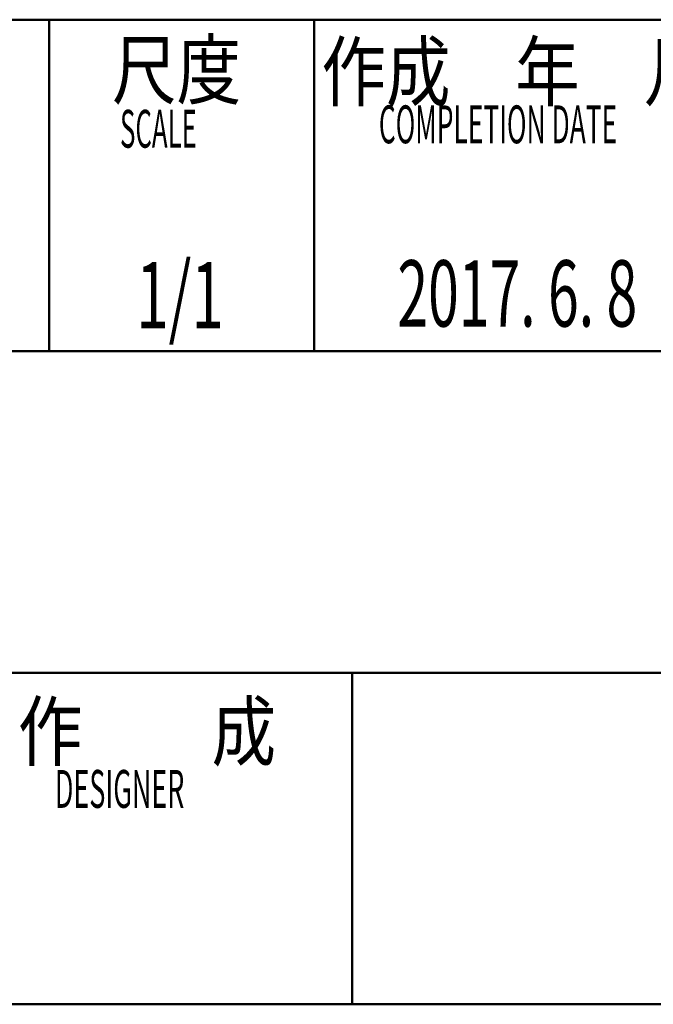
# Model space of a CAD drawing. Units: millimetres. Extents: x 0 to 420, y 0 to 297.
# Drawn here: x 227 to 261, y 17 to 69 of the extents above; entities that cross this region are included whole.
import ezdxf

# ---------------------------------------------------------------- set-up
doc = ezdxf.new("R2010")
doc.units = ezdxf.units.MM
doc.header["$LTSCALE"] = 0.18189
doc.layers.add('NoLayerName_001', color=7, linetype='Continuous')
doc.styles.get("Standard").update_dxf_attribs({"font": 'txt', "bigfont": 'extfont2'})

# ---------------------------------------------------------------- blocks, each defined once
blk = doc.blocks.new('JZB_0001')
at = {"layer": 'NoLayerName_001', "color": 6, "linetype": 'Continuous', "lineweight": 50}
for p, q in [((403.606, 64.945), (28.606, 64.945)), ((226.606, 47.445), (226.606, 64.945)), ((240.606, 64.945), (240.606, 47.445)), ((196.606, 47.445), (265.606, 47.445)), ((265.606, 30.445), (196.606, 30.445)), ((242.606, 12.945), (242.606, 30.445)), ((403.606, 12.945), (28.606, 12.945)), ((219.606, 12.945), (242.606, 12.945)), ((242.606, 12.945), (265.606, 12.945))]:
    blk.add_line(p, q, dxfattribs=at)
at = {"layer": 'NoLayerName_001', "color": 6, "lineweight": 50, "attachment_point": 7}
for s, insert, char_height in [('\\A1;\\W0.8333;尺度', (229.928, 60.795), 3), ('\\A1;\\W0.8333;作成\u3000年\u3000月\u3000日', (240.986, 60.696), 3), ('\\A1;\\W0.5114;COMPLETION DATE', (244.021, 58.417), 2), ('\\A1;\\W0.5000;SCALE', (230.349, 58.184), 2), ('\\A1;\\W0.8333;作\u3000\u3000成', (224.951, 25.854), 3), ('\\A1;\\W0.5217;DESIGNER', (226.909, 23.32), 2)]:
    blk.add_mtext(s, dxfattribs=dict(at, insert=insert, char_height=char_height))

msp = doc.modelspace()

# ---------------------------------------------------------------- block references
at = {"layer": 'NoLayerName_001'}
msp.add_blockref('JZB_0001', (2.319, 4.176), dxfattribs=at)

# ---------------------------------------------------------------- texts
at = {"layer": 'NoLayerName_001', "color": 4, "lineweight": 25, "char_height": 3.5, "attachment_point": 1}
for s, insert in [('\\A1;\\W0.6429;1/1', (233.532, 56.318)), ('\\A1;\\W0.6122;2017. 6. 8', (247.319, 56.415))]:
    msp.add_mtext(s, dxfattribs=dict(at, insert=insert))

doc.saveas('drawing.dxf')
